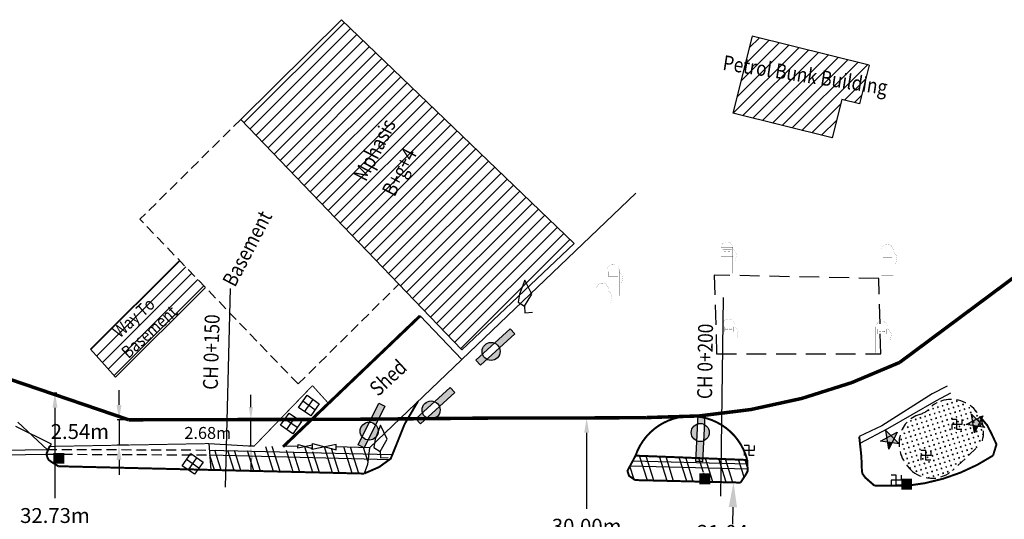
# Model space of a CAD drawing. Extents: x -902 to 564, y 152 to 1022.
# Drawn here: x -692 to -593, y 877 to 927 of the extents above; entities that cross this region are included whole.
import ezdxf

# ---------------------------------------------------------------- set-up
doc = ezdxf.new("R2010")
doc.units = 0
doc.header["$LTSCALE"] = 4
doc.header["$MEASUREMENT"] = 0
doc.header["$PDSIZE"] = -11.8
doc.linetypes.add('DASHED', pattern=[0.75, 0.5, -0.25])
doc.linetypes.add('HIDDEN', pattern=[0.375, 0.25, -0.125])
doc.layers.get('0').update_dxf_attribs({"linetype": 'CONTINUOUS'})
doc.layers.get('DEFPOINTS').update_dxf_attribs({"linetype": 'CONTINUOUS'})
for name, color, linetype in [('BB', 30, 'CONTINUOUS'), ('BCL', 9, 'CONTINUOUS'), ('BHATCH', 9, 'CONTINUOUS'), ('BLD', 7, 'CONTINUOUS'), ('CDRAIN', 4, 'CONTINUOUS'), ('CHAINAGE', 12, 'CONTINUOUS'), ('CW', 6, 'CONTINUOUS'), ('CW_BRICK', 200, 'CONTINUOUS'), ('CW_GSLAB', 32, 'CONTINUOUS'), ('CW_MSFENCE', 30, 'FENCELINE1'), ('CW_WIRE', 6, 'FENCELINE1'), ('DIMF', 11, 'CONTINUOUS'), ('EP', 40, 'CONTINUOUS'), ('FP_GSLAB', 51, 'CONTINUOUS'), ('GATE', 7, 'CONTINUOUS'), ('LP', 1, 'CONTINUOUS'), ('NRDIM', 32, 'CONTINUOUS'), ('NRF2', 1, 'CONTINUOUS'), ('ODRAIN', 4, 'HIDDEN'), ('PARK', 3, 'CONTINUOUS'), ('PP', 4, 'CONTINUOUS'), ('ROAD', 5, 'CONTINUOUS'), ('SB', 7, 'CONTINUOUS'), ('TEXT', 7, 'CONTINUOUS'), ('TF', 200, 'CONTINUOUS'), ('TR', 82, 'CONTINUOUS'), ('WF', 1, 'CONTINUOUS')]:
    doc.layers.add(name, color=color, linetype=linetype)
doc.styles.add('ROMANS', font='Romans')
doc.styles.add('RS1', font='romans.shx', dxfattribs={"width": 0.85})
doc.linetypes.add('FENCELINE1', pattern='A,0.25,-0.1,[133,ltypeshp.shx,S=0.1,R=0,X=-0.1,Y=0],-0.1,1', length=1.45)
doc.dimstyles.get("Standard").update_dxf_attribs({"dimscale": 0, "dimtxt": 2.5, "dimasz": 2.5, "dimexe": 0.18, "dimexo": 0.0625, "dimgap": 0.09, "dimtad": 0, "dimtih": 1, "dimtoh": 1, "dimzin": 0, "dimtxsty": 'ROMANS', "dimcen": 0.09, "dimazin": 3, "dimtfac": 1, "dimtofl": 0, "dimtmove": 0, "dimatfit": 3, "dimtolj": 1, "dimtzin": 0})
pattern_1 = [(45, (-4.547473508864641e-13, 0), (-0.618718433538229, 0.6187184335382291), [])]
pattern_2 = [(107.46485098562, (-234.1591098921131, -11251.94322226727), (-1.788564832628286, -0.5627262562608473), []), (107.46485098562, (-233.7504970340092, -11251.15945857229), (-1.788564832628286, -0.5627262562608473), [])]

# ---------------------------------------------------------------- blocks, each defined once
blk = doc.blocks.new('*D50')
at = {"color": 0, "linetype": 'BYBLOCK'}
for p, q in [((-619.8931085323375, 968.6957017551946), (-620.7261426135242, 968.716275320827)), ((-620.6079215313699, 966.2125932771693), (-620.64997553232, 964.5098055024304)), ((-621.0040178812608, 950.1744516741177), (-620.6914667402347, 962.8298055024303)), ((-620.4126529772818, 947.6590843276714), (-621.2456870584684, 947.6796578933038))]:
    blk.add_line(p, q, dxfattribs=at)
for points in [[(-621.0244611834091, 966.2228806184237), (-620.1913818793306, 966.2023059359148), (-620.5461974838432, 968.7118311894051)], [(-621.4205575333001, 950.1847390153722), (-620.5874782292216, 950.1641643328633), (-621.0657419287875, 947.6752137618819)]]:
    blk.add_solid(points, dxfattribs=at)
at = {"layer": 'DEFPOINTS', "color": 0, "linetype": 'BYBLOCK'}
for p in [(-620.5461974838432, 968.7118311894051), (-619.8306275845316, 968.6941586540064), (-620.350172029476, 947.6575412264832)]:
    blk.add_point(p, dxfattribs=at)
at = {"color": 0, "linetype": 'BYBLOCK', "insert": (-620.708116477327, 963.6698055024304), "char_height": 1.5, "attachment_point": 5, "style": 'ROMANS'}
blk.add_mtext('\\A1;21.04m', dxfattribs=at)
blk = doc.blocks.new('TR')
at = {"layer": 'WF', "color": 82, "flags": 128}
blk.add_lwpolyline([(-0.04415432220775983, 0.6534471441410687), (0.6880914577045587, 1.871139037213766), (0, 3.28854520141681), (-0.5352598908193613, 1.877258357578398), (-0.6716413083595398, 1.054735570432968)], close=True, dxfattribs=at)
at = {"layer": 'WF', "color": 82}
blk.add_lwpolyline([(-0.04083967055066751, 0.6539886554836585), (0, 0), (0.7712877844064678, 0.04816465660564972)], dxfattribs=at)
blk = doc.blocks.new('EP')
at = {"layer": 'EP'}
blk.add_hatch(color=256, dxfattribs=at).paths.add_polyline_path([(-0.5, -0.5), (-0.5, 0.5), (0.5, 0.5), (0.5, -0.5)])
blk.add_lwpolyline([(-0.5, -0.5, 0.1, 0.1, 0), (-0.5, 0.5, 0.1, 0.1, 0), (0.5, 0.5, 0.1, 0.1, 0), (0.5, -0.5, 0.1, 0.1, 0)], format="xyseb", close=True, dxfattribs=at)
blk = doc.blocks.new('LP')
blk.add_lwpolyline([(-0.9245976570318817, -0.2956899863058879), (0.5944973549185306, 0.8490302124400841), (0.03837332500506818, -0.9699695270053326), (-0.5808941045843312, 0.8285136781983056), (0.977225674530473, -0.2624935365715828), (-0.9245976570318817, -0.2956899863058879)])
for points in [[(-0.344354994607329, 0.1415542220065618), (-0.9245976570318817, -0.2956899863058879), (-0.1981657849723888, -0.2830100708132477), (-0.9245976570318817, -0.2956899863058879)], [(-0.5808941045843312, 0.8285136781983056), (-0.1981657849723888, -0.2830100708132477), (0.977225674530473, -0.2624935365715828), (-0.1981657849723888, -0.2830100708132477)], [(0.03837332500506818, -0.9699695270053326), (-0.3443549946068742, 0.1415542220066754), (0.5944973549185306, 0.8490302124400841), (-0.3443549946068742, 0.1415542220066754)], [(0.03837332500506818, -0.9699695270053326), (0.5944973549185306, 0.8490302124400841), (0.5944973549185306, 0.8490302124400841)], [(0.5944973549185306, 0.8490302124400841), (0.5944973549185306, 0.8490302124400841), (0.03837332500506818, -0.9699695270053326)], [(0.03837332500506818, -0.9699695270053326), (0.5944973549185306, 0.8490302124400841), (0.5944973549185306, 0.8490302124400841)]]:
    blk.add_solid(points)
blk = doc.blocks.new('BB')
at = {"layer": 'ROAD'}
h = blk.add_hatch(color=20, dxfattribs=at)
h.paths.add_polyline_path([(2.949249005052479, -0.2968960549164876), (2.949249005052479, 0.3919227215606043), (0.8203226165446722, 0.3919227215606043, -0.1118892417570438), (0.9091383914951621, 0, -0.08335999701937793), (0.8592935164806477, -0.2968960549164876)])
h.paths.add_polyline_path([(-0.8592935164806477, -0.2968960549164876, -0.08335999701937793), (-0.9091383914951621, 0, -0.1118892417570438), (-0.8203226165446722, 0.3919227215606043), (-1.725412199987659, 0.3919227215606043), (-1.725412199987659, -0.2968960549164876)])
h = blk.add_hatch(color=20, dxfattribs=at)
h.paths.add_polyline_path([(0.8203226165446722, 0.3919227215606043, 0.6305027552610671), (-0.8203226165446722, 0.3919227215606043)])
h.paths.add_polyline_path([(0.8592935164806477, -0.2968960549164876), (-0.8592935164806477, -0.2968960549164876, 0.7124950029719787)])
at = {"layer": 'ROAD', "color": 20}
blk.add_lwpolyline([(-1.725412199987659, 0.3919227215606043), (2.949249005052479, 0.3919227215606043), (2.949249005052479, -0.2968960549164876), (-1.725412199987659, -0.2968960549164876)], close=True, dxfattribs=at)
blk.add_circle((0, 0), 0.9091383914952109, dxfattribs=at)
blk = doc.blocks.new('PP')
at = {"layer": 'PP', "const_width": 0.01}
blk.add_lwpolyline([(0.600844169487118, 2.567075168456881, 0.999999999999852), (-0.6008441694862086, 2.567075168456654, 0.999999999999852)], format="xyb", dxfattribs=at)
for points in [[(-0.6008441694862086, 0), (0.6008441694862086, 0), (0.6008441694862086, 2.567075168456654), (-0.6008441694862086, 2.567075168456654)], [(-0.4343475549317191, 2.400833526547103), (0.4730074045260153, 2.400833526547103), (0.4730074045260153, 1.882759900120959), (-0.4343475549317191, 1.882759900120959)], [(-0.2929420055729679, 2.200668453429216), (-0.09261625713088506, 2.200668453429216), (-0.09261625713088506, 2.106473173507993), (-0.2929420055729679, 2.106473173507993)], [(0.1077065628719538, 2.200668453429216), (0.3080323113140366, 2.200668453429216), (0.3080323113140366, 2.106473173507993), (0.1077065628719538, 2.106473173507993)]]:
    blk.add_lwpolyline(points, close=True, dxfattribs=at)
for points in [[(0.6008441694862086, 2.442862561735296), (0.9737829552659605, 1.94600826232238), (0.8494692641902475, 1.200728749466521), (0.8494692641902475, 0.2898315670873899)], [(-0.6008441694862086, 1.697581758037018), (0.6008441694862086, 1.697581758037018)]]:
    blk.add_lwpolyline(points, dxfattribs=at)
blk = doc.blocks.new('SB')
for points in [[(0.5, -0.5), (0, -0.5), (0, 0.5), (-0.5, 0.5)], [(0.5, 0.5), (0.5, 0), (-0.5, 0), (-0.5, -0.5)]]:
    blk.add_lwpolyline(points)
blk = doc.blocks.new('TF')
for p, q in [((0.6143640332165887, -0.4301823272630827), (-0.6143640332165887, 0.4301823272635374)), ((-0.4301823272635374, -0.6143640332165887), (0.4301823272635374, 0.6143640332168161))]:
    blk.add_line(p, q)
blk.add_lwpolyline([(-1.044546360480126, -0.1841817059532787), (-0.184181705953506, 1.044546360480126), (1.044546360480126, 0.184181705953506), (0.1841817059530513, -1.044546360479899)], close=True)
blk = doc.blocks.new('*D66')
at = {"color": 0, "linetype": 'BYBLOCK'}
for p, q in [((-689.3199846130034, 889.3898317481949), (-688.6553495357094, 889.3898317481949)), ((-688.8353495357094, 887.8898317481949), (-688.8353495357094, 878.7801151228698)), ((-688.8353495357094, 858.1560671008527), (-688.8353495357094, 875.2801151228698)), ((-689.2916654480707, 856.6560671008527), (-688.6553495357094, 856.6560671008527))]:
    blk.add_line(p, q, dxfattribs=at)
for points in [[(-689.0853495357094, 887.8898317481949), (-688.5853495357094, 887.8898317481949), (-688.8353495357094, 889.3898317481949)], [(-689.0853495357094, 858.1560671008527), (-688.5853495357094, 858.1560671008527), (-688.8353495357094, 856.6560671008527)]]:
    blk.add_solid(points, dxfattribs=at)
at = {"layer": 'DEFPOINTS', "color": 0, "linetype": 'BYBLOCK'}
for p in [(-689.3824846130034, 889.3898317481949), (-689.3541654480707, 856.6560671008527), (-688.8353495357094, 856.6560671008527)]:
    blk.add_point(p, dxfattribs=at)
at = {"color": 0, "linetype": 'BYBLOCK', "insert": (-688.8353495357094, 877.0301151228698), "char_height": 1.5, "attachment_point": 5, "style": 'ROMANS'}
blk.add_mtext('\\A1;32.73m', dxfattribs=at)
blk = doc.blocks.new('*D71')
at = {"color": 0, "linetype": 'BYBLOCK'}
for p, q in [((-635.272101347581, 886.8612298059542), (-635.1442027319523, 886.8612298059542)), ((-635.3242027319523, 885.3612298059542), (-635.3242027319523, 877.7001791392206)), ((-635.3242027319523, 858.3611755530154), (-635.3242027319523, 874.2001791392206)), ((-635.2907331482071, 856.8611755530154), (-635.1442027319523, 856.8611755530154))]:
    blk.add_line(p, q, dxfattribs=at)
for points in [[(-635.5742027319523, 885.3612298059542), (-635.0742027319523, 885.3612298059542), (-635.3242027319523, 886.8612298059542)], [(-635.5742027319523, 858.3611755530154), (-635.0742027319523, 858.3611755530154), (-635.3242027319523, 856.8611755530154)]]:
    blk.add_solid(points, dxfattribs=at)
at = {"layer": 'DEFPOINTS', "color": 0, "linetype": 'BYBLOCK'}
for p in [(-635.334601347581, 886.8612298059542), (-635.3532331482071, 856.8611755530154), (-635.3242027319523, 856.8611755530154)]:
    blk.add_point(p, dxfattribs=at)
at = {"color": 0, "linetype": 'BYBLOCK', "insert": (-635.3242027319523, 875.9501791392206), "char_height": 1.5, "attachment_point": 5, "style": 'ROMANS'}
blk.add_mtext('\\A1;30.00m', dxfattribs=at)
blk = doc.blocks.new('*D55')
at = {"color": 0, "linetype": 'BYBLOCK'}
for p, q in [((-669.121470796802, 887.9471748269972), (-669.124006503496, 889.1971722550711)), ((-668.8626007314879, 886.6976973909923), (-669.2989347197505, 886.6968122571592)), ((-669.113497741967, 884.0167920027507), (-669.1189350901079, 886.6971773989231)), ((-668.8571633833469, 884.0173119948198), (-669.2934973716095, 884.0164268609867)), ((-669.1109620352729, 882.7667945746766), (-669.1084263285788, 881.5167971466027))]:
    blk.add_line(p, q, dxfattribs=at)
for points in [[(-668.913137892123, 887.9475974447795), (-669.329803701481, 887.9467522092148), (-669.1189350901079, 886.6971773989231)], [(-668.9026291305939, 882.767217192459), (-669.3192949399519, 882.7663719568943), (-669.113497741967, 884.0167920027507)]]:
    blk.add_solid(points, dxfattribs=at)
at = {"layer": 'DEFPOINTS', "color": 0, "linetype": 'BYBLOCK'}
for p in [(-669.1189350901079, 886.6971773989231), (-668.8001008600842, 886.697824176327), (-668.7946635119432, 884.0174387801545)]:
    blk.add_point(p, dxfattribs=at)
at = {"color": 0, "linetype": 'BYBLOCK', "insert": (-673.4565885225169, 885.3481799542366), "char_height": 1.2, "attachment_point": 5, "style": 'ROMANS'}
blk.add_mtext('\\A1;2.68m', dxfattribs=at)
blk = doc.blocks.new('*D69')
at = {"color": 0, "linetype": 'BYBLOCK'}
for p, q in [((-682.3887328744363, 888.1722346661861), (-682.3887328744363, 889.6722346661861)), ((-681.4771599242206, 886.6722346661861), (-682.5687328744363, 886.6722346661861)), ((-682.3887328744363, 886.6722346661861), (-682.3887328744363, 884.1319266803401)), ((-681.4319305590325, 884.1319266803401), (-682.5687328744363, 884.1319266803401)), ((-682.3887328744363, 882.6319266803401), (-682.3887328744363, 881.1319266803401))]:
    blk.add_line(p, q, dxfattribs=at)
for points in [[(-682.6387328744363, 888.1722346661861), (-682.1387328744363, 888.1722346661861), (-682.3887328744363, 886.6722346661861)], [(-682.6387328744363, 882.6319266803401), (-682.1387328744363, 882.6319266803401), (-682.3887328744363, 884.1319266803401)]]:
    blk.add_solid(points, dxfattribs=at)
at = {"layer": 'DEFPOINTS', "color": 0, "linetype": 'BYBLOCK'}
for p in [(-681.4146599242206, 886.6722346661861), (-682.3887328744363, 884.1319266803401), (-681.3694305590325, 884.1319266803401)]:
    blk.add_point(p, dxfattribs=at)
at = {"color": 0, "linetype": 'BYBLOCK', "insert": (-686.3276918056147, 885.4902153170941), "char_height": 1.5, "attachment_point": 5, "style": 'ROMANS'}
blk.add_mtext('\\A1;2.54m', dxfattribs=at)

msp = doc.modelspace()

# ---------------------------------------------------------------- hatches: boundary and pattern name
at = {"layer": 'BHATCH'}
h = msp.add_hatch(dxfattribs=at)
h.set_pattern_fill('ANSI31,_I', color=256, scale=7, style=2)
h.set_pattern_definition(pattern_1)
h.paths.add_polyline_path([(-647.8793722369427, 893.7163895310217), (-636.5789664727882, 904.4358651218339), (-660.0029595969111, 926.9682483449403), (-670.1403103758889, 916.9160305207971)])
h = msp.add_hatch(dxfattribs=at)
h.set_pattern_fill('ANSI31,_I', color=256, scale=7, style=2)
h.set_pattern_definition(pattern_1)
h.paths.add_polyline_path([(-610.6202880300139, 915.0601382969122), (-609.6494905915218, 918.9405445041821), (-607.8762450973703, 918.4969151283932), (-606.9054476588784, 922.3773213356628), (-618.6599032075964, 925.3180431900378), (-620.6014980845819, 917.5572307754991)])
h = msp.add_hatch(dxfattribs=at)
h.set_pattern_fill('ANSI31,_I', color=256, scale=7, style=2)
h.set_pattern_definition(pattern_1)
h.paths.add_polyline_path([(-685.2526540548535, 893.7931697650699), (-682.7543927068915, 890.97953399666), (-673.6861247602516, 899.9943233260107), (-676.2875292303681, 902.705424241849)])
at = {"layer": 'FP_GSLAB'}
h = msp.add_hatch(dxfattribs=at)
h.set_pattern_fill('ANSI32', color=256, scale=5, angle=62.46485098562004, style=0)
h.set_pattern_definition(pattern_2)
h.paths.add_polyline_path([(-673.2162264446339, 883.135258307569), (-673.2486248507297, 883.1354091295541), (-673.1357746262752, 881.6246419057949), (-657.7176577438211, 881.2548555731462), (-657.3695188333614, 882.1830517211399), (-657.312690041927, 882.7279473510248)])
h.paths.add_polyline_path([(-657.3126900419271, 882.7279473510227), (-657.2608475803647, 883.2250321918909), (-668.6963991288235, 883.512305671156, -0.09009082790328898), (-668.875073770768, 883.5167941722857), (-673.2529411097859, 883.6267709562512), (-673.2853384628231, 883.6269076807023), (-673.2486248507312, 883.135409129567), (-673.2162264446212, 883.1352583075973)])
h.paths.add_polyline_path([(-667.2498677538017, 884.0315543006659), (-668.3066853330779, 883.8269164158914, -0.2684791275186159), (-668.6963991288244, 883.5123056711564), (-657.2608475803663, 883.2250321918918), (-657.2479410833564, 883.3487844949079, -0.09444474377736535), (-657.427222236438, 883.4027235225535, -0.2888975881567156), (-657.6957741485587, 883.8634555313158), (-659.9735653416026, 883.9426260739131, -0.03824434649483845), (-660.0372913454353, 883.9005257203224, -0.5231359367541987), (-660.7646333455739, 883.5187239044953, -0.1768826026263072), (-660.9959547759313, 883.7720256073237), (-661.642695759421, 883.94939124086), (-662.4677050643922, 883.777746543525, -0.4513342674317544), (-663.1675835948765, 883.5084234493928, -0.2683365599492669), (-663.4360052142958, 883.9310060215757), (-663.5981812378959, 883.975482023415), (-664.34564207926, 883.8199714260012, -0.494589159618596), (-665.0653684885322, 883.4828598539293, -0.2586663763312774), (-665.3327119009389, 883.8873909888828, -0.03648085269388498), (-665.396464723244, 883.8521085996827, -0.5028453394011153), (-666.1188299843218, 883.5020399710256, -0.2301543088898403), (-666.3791188535988, 883.8532546804205)])
h = msp.add_hatch(dxfattribs=at)
h.set_pattern_fill('ANSI32', color=256, scale=5, angle=62.46485098562004, style=0)
h.set_pattern_definition(pattern_2)
h.paths.add_polyline_path([(-630.949188398876, 882.0358582741153), (-631.2187234481496, 881.5275279422715), (-631.0618016409649, 881.0280701797387), (-630.4484226224056, 880.6008333908946), (-623.9807440402567, 880.4457133355827), (-624.1136758092991, 880.5150169157677), (-623.7730597435361, 881.1683554022545), (-624.5294821697231, 881.2060135158317), (-624.4966091554904, 881.8663196974167)])
h.paths.add_polyline_path([(-630.6883201151902, 882.527843496717), (-630.9491883988776, 882.0358582741202), (-624.4966091554915, 881.866319697411), (-624.4718071263073, 882.3645074531762)])
h.paths.add_polyline_path([(-624.4718071263082, 882.3645074531746), (-624.4486798676772, 882.8290548089026), (-630.4063758074215, 883.0595771021094), (-630.6883201151894, 882.5278434967165)])
h.paths.add_polyline_path([(-623.4653285958857, 882.7910058059855), (-623.487848685538, 882.3386543939122), (-619.1486262052626, 882.224643302284), (-619.1647879068466, 882.6246041447226)])
h.paths.add_polyline_path([(-623.4878486855389, 882.3386543939087), (-623.5126507147213, 881.8404666381484), (-619.1284475736737, 881.725273700179), (-619.1486262052626, 882.224643302286)])
h.paths.add_polyline_path([(-623.5126507147213, 881.8404666381484), (-623.5374494361697, 881.3423453234409), (-622.7646557327739, 880.9394516376368), (-623.0339039386818, 880.4230044320623), (-619.8379070649064, 880.3463520125686), (-619.3003875092477, 881.1640918949684), (-619.1197703719561, 881.5105351164531), (-619.1284475736729, 881.7252737001785)])
h.paths.add_polyline_path([(-623.5374494361697, 881.3423453234409), (-623.5466725376225, 881.1570848280116), (-623.7730597435361, 881.1683554022545), (-624.1136758092991, 880.5150169157677), (-623.9807440402599, 880.4457133355844), (-623.0339039386809, 880.423004432064), (-622.764655732773, 880.9394516376384)])
h.paths.add_polyline_path([(-623.6513831319714, 881.4017443149661), (-623.5374494361688, 881.3423453234406), (-623.5126507147196, 881.8404666381496), (-624.4966091554898, 881.8663196974162), (-624.5294821697231, 881.2060135158317), (-623.773059743537, 881.1683554022529)])
h.paths.add_polyline_path([(-623.5126507147213, 881.8404666381484), (-623.487848685538, 882.3386543939122), (-624.4718071263073, 882.3645074531782), (-624.4966091554923, 881.8663196974113)])
h.paths.add_polyline_path([(-623.4878486855364, 882.3386543939114), (-623.4653285958833, 882.7910058059863), (-624.4486798676764, 882.8290548089021), (-624.4718071263065, 882.3645074531757)])
at = {"layer": 'PARK'}
h = msp.add_hatch(dxfattribs=at)
h.set_pattern_fill('GRASS', color=256, scale=0.5, angle=62.46485098562004, style=0)
h.set_pattern_definition([(152.46485098562, (-234.1591098921131, -11251.94322226727), (-0.4769506219083815, -0.150060334963304), [0.09375, -0.6133567815]), (107.46485098562, (-234.1591098921131, -11251.94322226727), (-0.4769506220342097, -0.1500603350028926), [0.09374999999999997, -0.4062499999999999]), (197.46485098562, (-234.1591098921131, -11251.94322226727), (0.1500603350028926, -0.4769506220342097), [0.0937499999999999, -0.4062499999999996])])
edge = h.paths.add_edge_path()
edge.add_line((-596.1456643444466, 883.7748610380918), (-598.465345508213, 881.6140654721193))
edge.add_arc((-600.575147073073, 883.8790029915991), 3.095352097941936, 231.0970788000795, 312.96904177369703, ccw=False)
edge.add_arc((-600.2227983877764, 884.3156279512557), 3.656414439776931, 169.8856507385712, 231.0970788001183, ccw=False)
edge.add_arc((-600.978111922386, 884.4503649563648), 2.889177451545597, 106.8427684433494, 169.8856507385403, ccw=False)
edge.add_arc((-602.5472148488825, 889.6334987412054), 2.526259726143424, 286.8427684434047, 322.9953983457769)
edge.add_arc((-598.6305014350822, 885.4681477294753), 3.25614270268603, -16.069842047787006, 125.68226332649621, ccw=False)

# ---------------------------------------------------------------- linework, layer by layer
msp.add_lwpolyline([(-647.8793722369429, 893.7163895310217), (-636.5789664727881, 904.4358651218338)])
at = {"linetype": 'HIDDEN'}
msp.add_lwpolyline([(-664.3625895786834, 890.2776318003491), (-654.2252387997054, 900.3298496244921)], dxfattribs=at)
at = {"layer": 'BCL'}
msp.add_lwpolyline([(-660.0029595969111, 926.9682483449403), (-636.5789664727881, 904.4358651218338)], dxfattribs=at)
at = {"layer": 'BLD'}
for points in [[(-660.0029595969111, 926.9682483449403), (-670.140310375889, 916.9160305207972)], [(-618.6599032075965, 925.3180431900379), (-620.6014980845819, 917.5572307754992)], [(-606.9054476588784, 922.3773213356628), (-618.6599032075965, 925.3180431900379)], [(-606.9054476588784, 922.3773213356628), (-607.8762450973703, 918.4969151283931)], [(-609.649490591522, 918.9405445041821), (-610.6202880300137, 915.0601382969123)], [(-607.8762450973703, 918.4969151283931), (-609.649490591522, 918.9405445041821)], [(-647.8793722369421, 893.7163895310213), (-670.140310375889, 916.9160305207972)], [(-610.6202880300137, 915.0601382969123), (-620.6014980845819, 917.5572307754992)], [(-685.2526540548536, 893.7931697650699), (-676.2875292303697, 902.7054242418471)], [(-682.7543927068915, 890.9795339966599), (-673.6861247602506, 899.9943233260115)], [(-682.7543927068915, 890.9795339966599), (-685.2526540548536, 893.7931697650699)]]:
    msp.add_lwpolyline(points, dxfattribs=at)
at = {"layer": 'BLD', "linetype": 'HIDDEN'}
for points in [[(-670.140310375889, 916.9160305207972), (-680.2776611548654, 906.8638126966574)], [(-664.3625895786834, 890.2776318003491), (-680.2776611548654, 906.8638126966574)]]:
    msp.add_lwpolyline(points, dxfattribs=at)
at = {"layer": 'BLD', "linetype": 'DASHED'}
msp.add_lwpolyline([(-605.9222248650392, 900.8935745816716), (-622.4780346303266, 901.2472679738083), (-622.2518613041065, 893.3140990214624), (-605.7194455598994, 893.3222021464137), (-605.9222248650392, 900.8935745816716)], dxfattribs=at)
at = {"layer": 'CDRAIN'}
for points in [[(-599.0367077429255, 890.0486000929209), (-600.5628445693828, 889.3018924844341), (-605.6177354503664, 886.07276292044), (-607.8923536237878, 884.982118252055)], [(-598.7052734951053, 889.3452734799514), (-600.1362544150608, 888.5796997798561), (-605.0496904415961, 885.7766143541676), (-607.817764628242, 884.287999448801)], [(-707.3869315659836, 882.9420982808969), (-689.5805931511054, 883.2114381761967)], [(-707.1060332824952, 883.4174091410282), (-689.645007487735, 883.6959493324614)], [(-673.2529411097923, 883.6267709562586), (-656.4005256746818, 883.2034199709071), (-654.8771963988676, 883.1633951889494)], [(-673.2162264446516, 883.1352583075782), (-656.4081277039554, 882.7047802929667), (-655.1615149472452, 882.6720261113442)], [(-630.9491883988767, 882.0358582741198), (-619.1284475736737, 881.725273700179)], [(-630.688320115191, 882.5278434967174), (-619.1486262052618, 882.2246433022856)]]:
    msp.add_lwpolyline(points, dxfattribs=at)
at = {"layer": 'CHAINAGE'}
for points in [[(-671.6884672954726, 879.9007214855553), (-671.1711268541579, 899.8940293376287)], [(-621.8216491699128, 878.9776003203693), (-621.552743424428, 898.9757924811634)]]:
    msp.add_lwpolyline(points, dxfattribs=at)
at = {"layer": 'CW'}
for points in [[(-673.3337491608245, 884.2749993984985), (-668.794663511943, 884.0174387801541)], [(-664.377712136255, 883.9967988683816), (-665.9021086526511, 884.0223741409493)], [(-657.1960758977741, 883.8460872221527), (-660.5334870069092, 883.9620876040962)]]:
    msp.add_lwpolyline(points, dxfattribs=at)
at = {"layer": 'CW_BRICK'}
for p, q in [((-647.8898544303822, 892.7531190179832), (-630.3845889099778, 909.5074974873771)), ((-652.087507728451, 897.1389000649752), (-647.889854430383, 892.7531190179836))]:
    msp.add_line(p, q, dxfattribs=at)
at = {"layer": 'CW_BRICK', "const_width": 0.3}
msp.add_lwpolyline([(-665.887683645658, 883.9454036706248), (-652.087507728451, 897.1389000649752)], dxfattribs=at)
at = {"layer": 'CW_GSLAB'}
msp.add_line((-657.1960758977741, 883.8460872221527), (-647.8989390157394, 892.7444241152319), dxfattribs=at)
at = {"layer": 'CW_MSFENCE', "const_width": 0.1}
msp.add_lwpolyline([(-689.3770699602298, 883.9893532409033), (-673.3337491608245, 884.2749993984985)], dxfattribs=at)
at = {"layer": 'CW_WIRE', "const_width": 0.1}
for points in [[(-668.794663511943, 884.0174387801541), (-662.9179885786862, 890.1114266927848)], [(-661.3076638695242, 888.3240778820984), (-662.9179885786862, 890.1114266927848)]]:
    msp.add_lwpolyline(points, dxfattribs=at)
at = {"layer": 'FP_GSLAB'}
for points in [[(-673.3337491608245, 884.2749993984985), (-673.1357746262752, 881.6246419057928)], [(-657.1960758977741, 883.8460872221527), (-657.3695188333616, 882.1830517211359), (-657.7176577438211, 881.2548555731462)]]:
    msp.add_lwpolyline(points, dxfattribs=at)
at = {"layer": 'GATE'}
msp.add_lwpolyline([(-692.5568902277482, 886.4238107434126), (-689.5745895921157, 883.6563317666494), (-689.1923913401924, 884.2040741984454), (-692.7875624867781, 885.9802002059891)], dxfattribs=at)
for points in [[(-664.3591216985467, 884.1841663194964), (-662.9295641602532, 883.7921169752781), (-662.9192221886105, 884.1167406974852), (-664.396302573964, 883.8094314172669)], [(-662.9015449262549, 884.2946246274887), (-660.5365802423289, 883.6460443300227), (-660.5194711739343, 884.1830801736444), (-662.9630544877268, 883.6746881885081)]]:
    msp.add_lwpolyline(points, close=True, dxfattribs=at)
at = {"layer": 'NRF2', "const_width": 0.35}
msp.add_lwpolyline([(-629.2692253447223, 886.8963311690427, 0.1153078932536222), (-603.8275298300141, 892.4470557045088, 0.01850404966721302), (-569.9359386201794, 919.0238471835888, -3375.503366826777)], format="xyb", dxfattribs=at)
for points in [[(-705.4247403719253, 894.8613862994213), (-681.4146599242206, 886.6722346661861)], [(-659.234365828751, 886.717228934935), (-681.4146599242205, 886.6722346661861)], [(-659.4418669737531, 886.7160903692666), (-644.6545578664551, 886.8483721371521), (-633.9051760355445, 886.8632018191499), (-629.2692253447223, 886.8963311690427)]]:
    msp.add_lwpolyline(points, dxfattribs=at)
at = {"layer": 'ODRAIN'}
for points in [[(-689.645007487735, 883.6959493324614), (-673.2529411097923, 883.6267709562586)], [(-689.5805931511054, 883.2114381761967), (-673.2162264446516, 883.1352583075782)]]:
    msp.add_lwpolyline(points, dxfattribs=at)
at = {"layer": 'PARK', "linetype": 'HIDDEN'}
msp.add_lwpolyline([(-596.1456643444466, 883.7748610380918), (-598.465345508213, 881.6140654721193, -0.3732480495663277), (-602.5190366570343, 881.4701655343181, -0.2736226399858647), (-603.8223893314705, 884.9577428891635, -0.282231171033817), (-601.8152404210894, 887.2156067583014, 0.1590671923929354), (-600.5297762351865, 888.1129956521249, -0.7116623544634361), (-595.5015925502832, 884.5668184384378, -3.245671788384739)], format="xyb", dxfattribs=at)
at = {"layer": 'ROAD', "const_width": 0.2}
for points in [[(-657.7176577438211, 881.2548555731462), (-656.2116888980481, 881.9113161560591), (-655.0382560223636, 882.7613106447898), (-653.6543357784919, 886.2162606088616), (-652.3051485159112, 888.5272186409555)], [(-594.4267817870715, 883.0694768142996), (-594.0786659364157, 884.1948273352166), (-594.5981800937528, 885.315351141831), (-595.0219178473649, 886.1310329688038), (-595.7551611402473, 886.9961802844806)], [(-606.3400411213056, 880.0226207564165), (-607.2847020994129, 880.847995077238), (-607.5405617219042, 881.201690439021), (-607.6233392270436, 881.4651499566196), (-607.6408813803232, 882.135215561073), (-607.6835119736172, 883.038655744923), (-607.8923536237878, 884.982118252055)], [(-688.489484148768, 881.9928834997634), (-689.2019554675335, 882.4400139888113), (-689.4681395531686, 882.6339199229828), (-689.5880452918805, 882.8618452264028), (-689.6571023611054, 883.0816290305227), (-689.6602367924479, 883.3221848385089), (-689.3770699602298, 883.9893532409033)], [(-630.4063758074221, 883.0595771021099), (-631.2187234481512, 881.5275279422704), (-631.0618016409665, 881.0280701797395), (-630.4484226224104, 880.6008333908991)], [(-630.4063758074221, 883.0595771021099), (-619.1647879068466, 882.6246041447226)], [(-688.489484148768, 881.9928834997634), (-657.7176577438211, 881.2548555731462)], [(-619.1647879068466, 882.6246041447226), (-619.1197703719561, 881.5105351164531), (-619.3003875092468, 881.1640918949719), (-619.8379070649055, 880.3463520125681)], [(-630.4484226224088, 880.6008333908983), (-619.8379070649055, 880.3463520125681)], [(-606.3400411213048, 880.0226207564182), (-606.3400411213048, 880.0226207564182), (-603.1175036761317, 880.0257586215039)]]:
    msp.add_lwpolyline(points, dxfattribs=at)
for points in [[(-619.1647879068466, 882.6246041447226, 0.7463411464409025), (-630.4063758074221, 883.0595771021099, 0.7463411464409025)], [(-594.4267817870715, 883.0694768142996, -0.1220266041758092), (-603.1175036761383, 880.0257586215032)]]:
    msp.add_lwpolyline(points, format="xyb", dxfattribs=at)

# ---------------------------------------------------------------- block references
at = {"layer": 'BB'}
for p, rotation in [((-644.9381195274269, 893.5603260361459), 42.52671938461557), ((-650.9815803630338, 887.658506988647), 42.52671938461557), ((-657.2117878327538, 885.5278281031713), 63.45887710710314), ((-623.896376335116, 885.3929255073954), 267.1499112571551)]:
    msp.add_blockref('BB', p, dxfattribs=dict(at, rotation=rotation))
at = {"layer": 'EP'}
for p in [(-688.4384234442588, 882.789515035958), (-623.4391657710361, 880.727234276703), (-603.1176656881157, 880.1921423408074)]:
    msp.add_blockref('EP', p, dxfattribs=at)
at = {"layer": 'LP', "rotation": 62.46485098562004}
for p in [(-596.1248637499825, 886.3239917399726), (-604.7476980557399, 884.6640086400014)]:
    msp.add_blockref('LP', p, dxfattribs=at)
at = {"layer": 'PP'}
for p in [(-621.2100895454353, 901.4206277708537), (-605.0684836011089, 901.1686354831616), (-632.6542695937709, 899.1841820331499), (-633.7500494829198, 897.2658720371451), (-621.0536671635926, 893.6558069840341), (-605.6208155105342, 893.4229343321831)]:
    msp.add_blockref('PP', p, dxfattribs=at)
at = {"layer": 'SB'}
for p in [(-598.0657591926918, 886.1962793342245), (-618.977117125419, 883.5891990651012), (-601.176318312509, 883.090890054088), (-604.1886601013417, 880.601964708152)]:
    msp.add_blockref('SB', p, dxfattribs=at)
at = {"layer": 'TF'}
for p in [(-663.2818432587562, 888.1013410856795), (-665.083610440464, 886.3103636911412), (-674.9744626451152, 882.2333612809873)]:
    msp.add_blockref('TF', p, dxfattribs=at)
at = {"layer": 'TR'}
for p in [(-641.5345097016647, 897.4576804163696), (-656.073916694912, 882.8408799586739)]:
    msp.add_blockref('TR', p, dxfattribs=at)

# ---------------------------------------------------------------- texts
at = {"layer": 'CHAINAGE', "color": 12, "style": 'RS1', "width": 0.85}
for s, rotation, p in [('CH 0+150', 88.51776348093948, (-672.4502123171909, 889.682163025073)), ('CH 0+200', 89.22961857260928, (-622.7048590081349, 888.7488230918949))]:
    msp.add_text(s, height=1.5, rotation=rotation, dxfattribs=at).set_placement(p)
at = {"layer": 'TEXT', "style": 'RS1', "width": 0.85}
for s, height, rotation, p in [('Petrol Bunk Building', 1.5, 351.2374628231782, (-621.7031378211022, 921.9245806868424)), ('Mphasis ', 1.5, 62.46485098562004, (-657.5386180243122, 910.5759785189214)), ('B+g+4', 1.5, 62.46485098562004, (-654.6684588846688, 909.0456879124533)), ('Basement', 1.5, 62.46485098562004, (-670.7239754510524, 899.94711746804)), ('Way To', 1.25, 42.18215946179793, (-682.3077092602513, 894.8474602600679)), ('Basement', 1.25, 42.18215946179793, (-681.4479288507818, 892.7770430297776)), ('Shed', 1.5, 42.77136740130093, (-656.3208197881063, 888.9549285688106))]:
    msp.add_text(s, height=height, rotation=rotation, dxfattribs=at).set_placement(p)

# ---------------------------------------------------------------- dimensions: what is measured, and where the dimension line sits
at = {"layer": 'BLD'}
dim = msp.add_linear_dim(base=(-620.5461974838437, 880.3750989756072), p1=(-620.3501720294763, 859.3208090126853), p2=(-619.8306275845321, 880.3574264402087), angle=88.58524527434638, text='<>m', dimstyle='STANDARD', override={"dimscale": 1, "dimtxt": 1.5}, dxfattribs=at)
dim.commit()
dim.dimension.update_dxf_attribs({"geometry": '*D50', "text_midpoint": (-620.7081164773275, 875.3330732886326), "dimtype": 129, "insert": (-4.547473508864641e-13, -88.33673221379786)})
at = {"layer": 'DIMF'}
dim = msp.add_linear_dim(base=(-682.3887328744363, 884.1319266803401), p1=(-681.4146599242206, 886.6722346661861), p2=(-681.3694305590325, 884.1319266803401), angle=90, dimstyle='STANDARD', override={"dimscale": 1, "dimtxt": 1.5, "dimasz": 1.5, "dimgap": 1, "dimpost": 'm'}, dxfattribs=at)
dim.commit()
dim.dimension.update_dxf_attribs({"geometry": '*D69', "text_midpoint": (-686.3276918056147, 885.4902153170941), "dimtype": 160})
dim = msp.add_aligned_dim(p1=(-668.7946635119431, 884.0174387801543), p2=(-668.8001008600841, 886.6978241763269), distance=0.31883488603965904, dimstyle='STANDARD', override={"dimscale": 1, "dimtxt": 1.2, "dimasz": 1.25, "dimgap": 1, "dimpost": 'm'}, dxfattribs=at)
dim.commit()
dim.dimension.update_dxf_attribs({"geometry": '*D55', "text_midpoint": (-673.4565885225169, 885.3481799542366)})
at = {"layer": 'NRDIM'}
for base, p1, p2, picture, middle in [((-688.8353495357094, 856.6560671008527), (-689.3824846130034, 889.3898317481949), (-689.3541654480707, 856.6560671008527), '*D66', (-688.8353495357094, 877.0301151228698)), ((-635.3242027319523, 856.8611755530154), (-635.334601347581, 886.8612298059542), (-635.3532331482071, 856.8611755530154), '*D71', (-635.3242027319523, 875.9501791392206))]:
    dim = msp.add_linear_dim(base=base, p1=p1, p2=p2, angle=90, dimstyle='STANDARD', override={"dimscale": 1, "dimtxt": 1.5, "dimasz": 1.5, "dimgap": 1, "dimpost": 'm'}, dxfattribs=at)
    dim.commit()
    dim.dimension.update_dxf_attribs({"geometry": picture, "text_midpoint": middle, "dimtype": 160})

doc.saveas('drawing.dxf')
